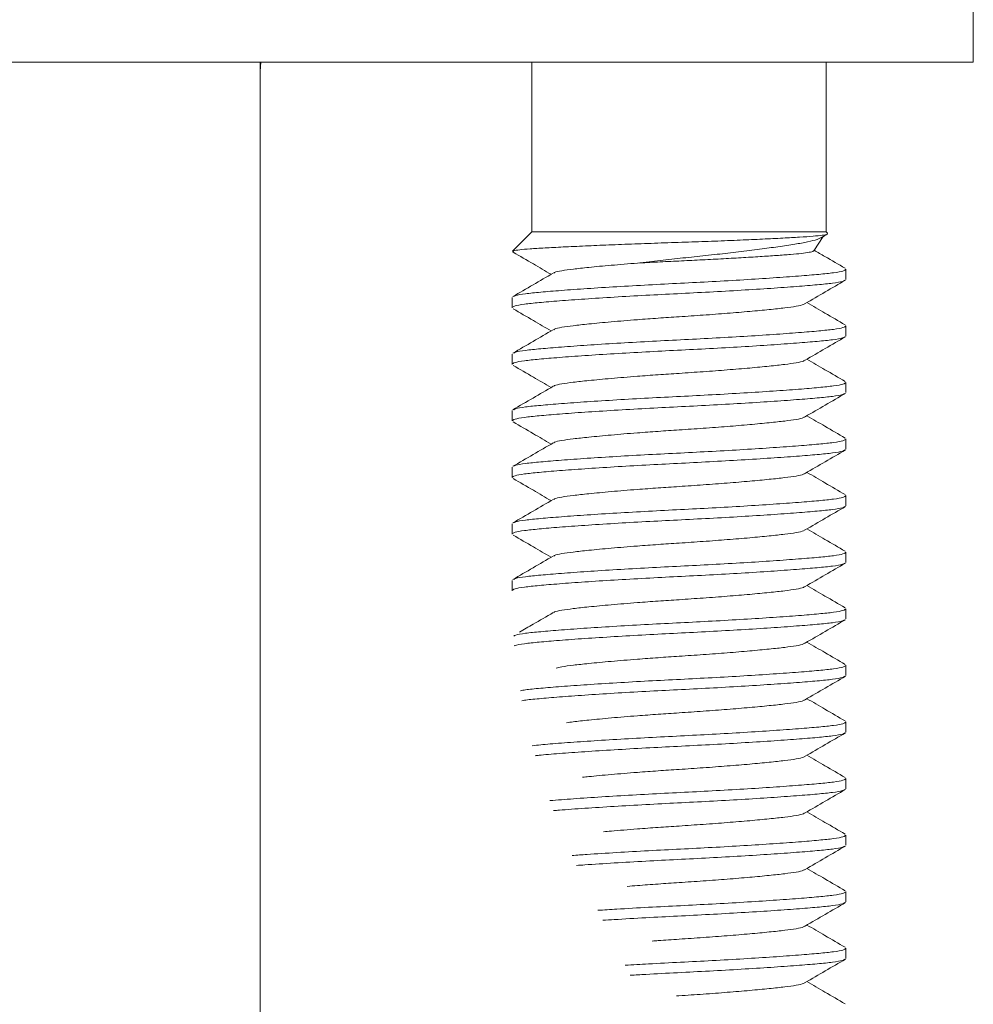
# Model space of a CAD drawing. Units: millimetres. Extents: x -233 to 544, y -292 to 542.
# Drawn here: x 494 to 511, y 210 to 227 of the extents above; entities that cross this region are included whole.
import ezdxf

# ---------------------------------------------------------------- set-up
doc = ezdxf.new("R2010")
doc.units = ezdxf.units.MM

msp = doc.modelspace()

# ---------------------------------------------------------------- linework, layer by layer
at = {"color": 7, "linetype": 'Continuous', "lineweight": 18}
for p, q in [((510.597, 226.166), (510.597, 227.666)), ((510.597, 226.166), (476.897, 226.166)), ((497.997, 226.166), (497.997, 226)), ((502.797, 226.166), (502.797, 223.166)), ((507.997, 223.166), (507.997, 226.166)), ((497.997, 226), (497.997, 192.666)), ((502.797, 223.166), (502.457, 222.826)), ((502.797, 223.166), (507.997, 223.166)), ((507.779, 222.83), (507.943, 223.082)), ((508.022, 223.141), (507.997, 223.166)), ((502.452, 222.816), (502.479, 222.806)), ((508.347, 222.325), (508.347, 222.507)), ((502.447, 222.007), (502.447, 221.825)), ((508.347, 221.325), (508.347, 221.507)), ((502.447, 221.007), (502.447, 220.825)), ((508.347, 220.325), (508.347, 220.507)), ((502.447, 220.007), (502.447, 219.825)), ((508.347, 219.325), (508.347, 219.507)), ((502.447, 219.007), (502.447, 218.825)), ((508.347, 218.325), (508.347, 218.507)), ((502.447, 218.007), (502.447, 217.825)), ((508.347, 217.325), (508.347, 217.507)), ((502.447, 217.007), (502.447, 216.825)), ((508.347, 216.325), (508.347, 216.507)), ((508.347, 215.325), (508.347, 215.507)), ((508.347, 214.325), (508.347, 214.507)), ((508.347, 213.325), (508.347, 213.507)), ((508.347, 212.325), (508.347, 212.507)), ((508.347, 211.325), (508.347, 211.507)), ((508.347, 210.325), (508.347, 210.507))]:
    msp.add_line(p, q, dxfattribs=at)
at = {"color": 8, "linetype": 'Continuous', "lineweight": 18}
msp.add_line((497.997, 226), (498.007, 226.166), dxfattribs=at)
at = {"color": 7, "linetype": 'Continuous', "lineweight": 18}
for points, knots in [([(502.461, 222.822), (502.465, 222.825), (502.473, 222.835), (502.573, 222.85), (502.754, 222.866), (503.014, 222.882), (503.345, 222.899), (503.727, 222.917), (504.155, 222.935), (504.607, 222.953), (505.084, 222.97), (505.561, 222.985), (506.035, 223.002), (506.476, 223.02), (506.883, 223.038), (507.236, 223.056), (507.538, 223.073), (507.775, 223.089), (507.938, 223.106), (508.026, 223.122), (508.021, 223.134), (508.02, 223.139)], [0, 0, 0, 0, 0.034317, 0.088664, 0.144581, 0.202133, 0.257532, 0.314632, 0.368546, 0.424023, 0.477935, 0.533418, 0.586953, 0.642144, 0.694054, 0.747468, 0.799376, 0.852791, 0.904459, 0.95774, 1, 1, 1, 1]), ([(507.921, 223.069), (507.941, 223.081), (507.973, 223.1), (508.005, 223.119), (508.017, 223.126)], [0, 0, 0, 0, 0.6304491, 1, 1, 1, 1]), ([(507.92, 223.071), (507.896, 223.059), (507.845, 223.031), (507.681, 222.989), (507.449, 222.948), (507.16, 222.905), (506.824, 222.86), (506.46, 222.814), (506.069, 222.769), (505.67, 222.725), (505.263, 222.684), (504.925, 222.647), (504.73, 222.622), (504.661, 222.614)], [0, 0, 0, 0, 0.084802, 0.185961, 0.284286, 0.385743, 0.479477, 0.576054, 0.667833, 0.762272, 0.854078, 0.948814, 1, 1, 1, 1]), ([(502.467, 222.806), (502.586, 222.737), (502.81, 222.607), (503.032, 222.477), (503.137, 222.416)], [0, 0, 0, 0, 0.531583, 1, 1, 1, 1]), ([(504.661, 222.614), (504.779, 222.62), (505.017, 222.634), (505.391, 222.651), (505.769, 222.669), (506.14, 222.689), (506.501, 222.709), (506.833, 222.729), (507.129, 222.749), (507.375, 222.768), (507.57, 222.785), (507.703, 222.805), (507.773, 222.821), (507.773, 222.831), (507.773, 222.833)], [0, 0, 0, 0, 0.0840783, 0.1705951, 0.2546455, 0.3409622, 0.4279766, 0.5175122, 0.6045633, 0.6941399, 0.7811621, 0.8705627, 0.9600982, 1, 1, 1, 1]), ([(508.332, 222.523), (508.214, 222.592), (508.031, 222.698), (507.85, 222.804), (507.786, 222.841)], [0, 0, 0, 0, 0.6526432, 1, 1, 1, 1]), ([(504.661, 222.614), (504.504, 222.601), (504.189, 222.576), (503.811, 222.54), (503.519, 222.508), (503.318, 222.48), (503.203, 222.456), (503.188, 222.441), (503.184, 222.437)], [0, 0, 0, 0, 0.2062311, 0.4115453, 0.5870213, 0.7586197, 0.9360261, 1, 1, 1, 1]), ([(503.174, 222.437), (503.055, 222.368), (502.818, 222.23), (502.581, 222.092), (502.462, 222.023)], [0, 0, 0, 0, 0.499502, 1, 1, 1, 1]), ([(502.477, 222.023), (502.485, 222.029), (502.508, 222.046), (502.67, 222.073), (502.94, 222.1), (503.309, 222.131), (503.765, 222.164), (504.289, 222.197), (504.849, 222.229), (505.421, 222.258), (505.993, 222.287), (506.551, 222.319), (507.07, 222.353), (507.52, 222.385), (507.881, 222.416), (508.145, 222.443), (508.316, 222.474), (508.335, 222.496), (508.345, 222.507)], [0, 0, 0, 0, 0.03556, 0.100123, 0.162581, 0.226444, 0.292012, 0.358021, 0.423155, 0.486198, 0.549241, 0.614375, 0.680384, 0.745952, 0.809815, 0.872273, 0.936835, 1, 1, 1, 1]), ([(508.325, 222.312), (508.315, 222.305), (508.291, 222.287), (508.125, 222.259), (507.854, 222.231), (507.485, 222.201), (507.029, 222.168), (506.505, 222.135), (505.945, 222.103), (505.373, 222.074), (504.801, 222.045), (504.244, 222.013), (503.724, 221.979), (503.275, 221.947), (502.914, 221.916), (502.649, 221.888), (502.478, 221.857), (502.459, 221.836), (502.449, 221.825)], [0, 0, 0, 0, 0.042391, 0.106496, 0.168511, 0.231922, 0.297026, 0.362568, 0.42724, 0.489837, 0.552433, 0.617106, 0.682647, 0.747751, 0.811162, 0.873177, 0.937283, 1, 1, 1, 1]), ([(507.626, 221.898), (507.744, 221.967), (507.982, 222.105), (508.219, 222.243), (508.338, 222.312)], [0, 0, 0, 0, 0.499462, 1, 1, 1, 1]), ([(507.615, 221.898), (507.61, 221.893), (507.594, 221.877), (507.477, 221.851), (507.275, 221.823), (506.997, 221.793), (506.653, 221.76), (506.257, 221.727), (505.832, 221.695), (505.417, 221.667), (505.024, 221.641), (504.615, 221.611), (504.191, 221.576), (503.81, 221.54), (503.519, 221.508), (503.318, 221.481), (503.203, 221.456), (503.188, 221.441), (503.184, 221.437)], [0, 0, 0, 0, 0.031364, 0.099008, 0.164437, 0.231344, 0.300046, 0.369212, 0.437456, 0.503501, 0.560227, 0.618708, 0.697343, 0.775627, 0.842535, 0.907964, 0.975607, 1, 1, 1, 1]), ([(508.332, 221.523), (508.214, 221.592), (507.988, 221.723), (507.764, 221.854), (507.657, 221.916)], [0, 0, 0, 0, 0.5278237, 1, 1, 1, 1]), ([(502.467, 221.806), (502.586, 221.737), (502.81, 221.607), (503.032, 221.477), (503.137, 221.416)], [0, 0, 0, 0, 0.531583, 1, 1, 1, 1]), ([(503.174, 221.437), (503.055, 221.368), (502.818, 221.23), (502.581, 221.092), (502.462, 221.023)], [0, 0, 0, 0, 0.499502, 1, 1, 1, 1]), ([(502.477, 221.023), (502.485, 221.029), (502.508, 221.046), (502.67, 221.073), (502.94, 221.1), (503.309, 221.131), (503.765, 221.164), (504.289, 221.197), (504.849, 221.229), (505.421, 221.258), (505.993, 221.287), (506.551, 221.319), (507.07, 221.353), (507.52, 221.385), (507.881, 221.416), (508.145, 221.443), (508.316, 221.474), (508.335, 221.496), (508.345, 221.507)], [0, 0, 0, 0, 0.03556, 0.100123, 0.162581, 0.226444, 0.292012, 0.358021, 0.423155, 0.486198, 0.549241, 0.614375, 0.680384, 0.745952, 0.809815, 0.872273, 0.936835, 1, 1, 1, 1]), ([(508.325, 221.312), (508.315, 221.305), (508.291, 221.287), (508.125, 221.259), (507.854, 221.231), (507.485, 221.201), (507.029, 221.168), (506.505, 221.135), (505.945, 221.103), (505.373, 221.074), (504.801, 221.045), (504.244, 221.013), (503.724, 220.979), (503.275, 220.947), (502.914, 220.916), (502.649, 220.888), (502.478, 220.857), (502.459, 220.836), (502.449, 220.825)], [0, 0, 0, 0, 0.042391, 0.106496, 0.168511, 0.231922, 0.297026, 0.362568, 0.42724, 0.489837, 0.552433, 0.617106, 0.682647, 0.747751, 0.811162, 0.873177, 0.937283, 1, 1, 1, 1]), ([(507.626, 220.898), (507.744, 220.967), (507.982, 221.105), (508.219, 221.243), (508.338, 221.312)], [0, 0, 0, 0, 0.499463, 1, 1, 1, 1]), ([(507.615, 220.898), (507.61, 220.893), (507.594, 220.877), (507.477, 220.851), (507.275, 220.823), (506.997, 220.793), (506.653, 220.76), (506.257, 220.727), (505.832, 220.695), (505.417, 220.667), (505.024, 220.641), (504.615, 220.611), (504.191, 220.576), (503.81, 220.54), (503.519, 220.508), (503.318, 220.481), (503.203, 220.456), (503.188, 220.441), (503.184, 220.437)], [0, 0, 0, 0, 0.031364, 0.099008, 0.164437, 0.231344, 0.300046, 0.369212, 0.437456, 0.503501, 0.560227, 0.618708, 0.697343, 0.775627, 0.842535, 0.907964, 0.975607, 1, 1, 1, 1]), ([(508.332, 220.523), (508.214, 220.592), (507.988, 220.723), (507.764, 220.854), (507.657, 220.916)], [0, 0, 0, 0, 0.5278237, 1, 1, 1, 1]), ([(502.467, 220.806), (502.586, 220.737), (502.81, 220.607), (503.032, 220.477), (503.137, 220.416)], [0, 0, 0, 0, 0.531583, 1, 1, 1, 1]), ([(502.477, 220.023), (502.485, 220.029), (502.508, 220.046), (502.67, 220.073), (502.94, 220.1), (503.309, 220.131), (503.765, 220.164), (504.289, 220.197), (504.849, 220.229), (505.421, 220.258), (505.993, 220.287), (506.551, 220.319), (507.07, 220.353), (507.52, 220.385), (507.881, 220.416), (508.145, 220.443), (508.316, 220.474), (508.335, 220.496), (508.345, 220.507)], [0, 0, 0, 0, 0.03556, 0.100123, 0.162581, 0.226444, 0.292012, 0.358021, 0.423155, 0.486198, 0.549241, 0.614375, 0.680384, 0.745952, 0.809815, 0.872273, 0.936835, 1, 1, 1, 1]), ([(508.325, 220.312), (508.315, 220.305), (508.291, 220.287), (508.125, 220.259), (507.854, 220.231), (507.485, 220.201), (507.029, 220.168), (506.505, 220.135), (505.945, 220.103), (505.373, 220.074), (504.801, 220.045), (504.244, 220.013), (503.724, 219.979), (503.275, 219.947), (502.914, 219.916), (502.649, 219.888), (502.478, 219.857), (502.459, 219.836), (502.449, 219.825)], [0, 0, 0, 0, 0.042391, 0.106496, 0.168511, 0.231922, 0.297026, 0.362568, 0.42724, 0.489837, 0.552433, 0.617106, 0.682647, 0.747751, 0.811162, 0.873177, 0.937283, 1, 1, 1, 1]), ([(503.174, 220.437), (503.055, 220.368), (502.818, 220.23), (502.581, 220.092), (502.462, 220.023)], [0, 0, 0, 0, 0.499503, 1, 1, 1, 1]), ([(507.626, 219.898), (507.744, 219.967), (507.982, 220.105), (508.219, 220.243), (508.338, 220.312)], [0, 0, 0, 0, 0.499463, 1, 1, 1, 1]), ([(502.467, 219.806), (502.586, 219.737), (502.81, 219.607), (503.032, 219.477), (503.137, 219.416)], [0, 0, 0, 0, 0.531583, 1, 1, 1, 1]), ([(507.615, 219.898), (507.61, 219.893), (507.594, 219.877), (507.477, 219.851), (507.275, 219.823), (506.997, 219.793), (506.653, 219.76), (506.257, 219.727), (505.832, 219.695), (505.417, 219.667), (505.024, 219.641), (504.615, 219.611), (504.191, 219.576), (503.81, 219.54), (503.519, 219.508), (503.318, 219.48), (503.203, 219.456), (503.188, 219.441), (503.184, 219.437)], [0, 0, 0, 0, 0.0313642, 0.0990078, 0.1644369, 0.2313444, 0.3000461, 0.3692119, 0.4374561, 0.5035012, 0.5602269, 0.6187085, 0.6973426, 0.7756272, 0.8425347, 0.9079637, 0.9756073, 1, 1, 1, 1]), ([(508.332, 219.523), (508.214, 219.592), (507.988, 219.723), (507.764, 219.854), (507.657, 219.916)], [0, 0, 0, 0, 0.5278237, 1, 1, 1, 1]), ([(503.174, 219.437), (503.055, 219.368), (502.818, 219.23), (502.581, 219.092), (502.462, 219.023)], [0, 0, 0, 0, 0.499503, 1, 1, 1, 1]), ([(502.477, 219.023), (502.485, 219.029), (502.508, 219.046), (502.67, 219.073), (502.94, 219.1), (503.309, 219.131), (503.765, 219.164), (504.289, 219.197), (504.849, 219.229), (505.421, 219.258), (505.993, 219.287), (506.551, 219.319), (507.07, 219.353), (507.52, 219.385), (507.881, 219.416), (508.145, 219.443), (508.316, 219.474), (508.335, 219.496), (508.345, 219.507)], [0, 0, 0, 0, 0.03556, 0.100123, 0.162581, 0.226444, 0.292012, 0.358021, 0.423155, 0.486198, 0.549241, 0.614375, 0.680384, 0.745952, 0.809815, 0.872273, 0.936835, 1, 1, 1, 1]), ([(508.325, 219.312), (508.315, 219.305), (508.291, 219.287), (508.125, 219.259), (507.854, 219.231), (507.485, 219.201), (507.029, 219.168), (506.505, 219.135), (505.945, 219.103), (505.373, 219.074), (504.801, 219.045), (504.244, 219.013), (503.724, 218.979), (503.275, 218.947), (502.914, 218.916), (502.649, 218.888), (502.478, 218.857), (502.459, 218.836), (502.449, 218.825)], [0, 0, 0, 0, 0.042391, 0.106496, 0.168511, 0.231922, 0.297026, 0.362568, 0.42724, 0.489837, 0.552433, 0.617106, 0.682647, 0.747751, 0.811162, 0.873177, 0.937283, 1, 1, 1, 1]), ([(507.626, 218.898), (507.744, 218.967), (507.982, 219.105), (508.219, 219.243), (508.338, 219.312)], [0, 0, 0, 0, 0.499463, 1, 1, 1, 1]), ([(508.332, 218.523), (508.214, 218.592), (507.988, 218.723), (507.764, 218.854), (507.657, 218.916)], [0, 0, 0, 0, 0.5278237, 1, 1, 1, 1]), ([(502.467, 218.806), (502.586, 218.737), (502.81, 218.607), (503.032, 218.477), (503.137, 218.416)], [0, 0, 0, 0, 0.531583, 1, 1, 1, 1]), ([(507.615, 218.898), (507.61, 218.893), (507.594, 218.877), (507.477, 218.851), (507.275, 218.823), (506.997, 218.793), (506.653, 218.76), (506.257, 218.727), (505.832, 218.695), (505.417, 218.667), (505.024, 218.641), (504.615, 218.611), (504.191, 218.576), (503.81, 218.54), (503.519, 218.508), (503.318, 218.48), (503.203, 218.456), (503.188, 218.441), (503.184, 218.437)], [0, 0, 0, 0, 0.0313642, 0.0990078, 0.1644369, 0.2313444, 0.3000461, 0.3692119, 0.4374561, 0.5035012, 0.5602269, 0.6187084, 0.6973426, 0.7756272, 0.8425347, 0.9079637, 0.9756073, 1, 1, 1, 1]), ([(503.174, 218.437), (503.055, 218.368), (502.818, 218.23), (502.581, 218.092), (502.462, 218.023)], [0, 0, 0, 0, 0.499503, 1, 1, 1, 1]), ([(502.477, 218.023), (502.485, 218.029), (502.508, 218.046), (502.67, 218.073), (502.94, 218.1), (503.309, 218.131), (503.765, 218.164), (504.289, 218.197), (504.849, 218.229), (505.421, 218.258), (505.993, 218.287), (506.551, 218.319), (507.07, 218.353), (507.52, 218.385), (507.881, 218.416), (508.145, 218.443), (508.316, 218.474), (508.335, 218.496), (508.345, 218.507)], [0, 0, 0, 0, 0.03556, 0.100123, 0.162581, 0.226444, 0.292012, 0.358021, 0.423155, 0.486198, 0.549241, 0.614375, 0.680384, 0.745952, 0.809815, 0.872273, 0.936835, 1, 1, 1, 1]), ([(508.325, 218.312), (508.315, 218.305), (508.291, 218.287), (508.125, 218.259), (507.854, 218.231), (507.485, 218.201), (507.029, 218.168), (506.505, 218.135), (505.945, 218.103), (505.373, 218.074), (504.801, 218.045), (504.244, 218.013), (503.724, 217.979), (503.275, 217.947), (502.914, 217.916), (502.649, 217.888), (502.478, 217.857), (502.459, 217.836), (502.449, 217.825)], [0, 0, 0, 0, 0.042391, 0.106496, 0.168511, 0.231922, 0.297026, 0.362568, 0.42724, 0.489837, 0.552433, 0.617106, 0.682647, 0.747751, 0.811162, 0.873177, 0.937283, 1, 1, 1, 1]), ([(507.626, 217.898), (507.744, 217.967), (507.982, 218.105), (508.219, 218.243), (508.338, 218.312)], [0, 0, 0, 0, 0.499463, 1, 1, 1, 1]), ([(507.615, 217.898), (507.61, 217.893), (507.594, 217.877), (507.477, 217.851), (507.275, 217.823), (506.997, 217.793), (506.653, 217.76), (506.257, 217.727), (505.832, 217.695), (505.417, 217.667), (505.024, 217.641), (504.615, 217.611), (504.191, 217.576), (503.81, 217.54), (503.519, 217.508), (503.318, 217.48), (503.203, 217.456), (503.188, 217.441), (503.184, 217.437)], [0, 0, 0, 0, 0.031364, 0.099008, 0.164437, 0.231344, 0.300046, 0.369212, 0.437456, 0.503501, 0.560227, 0.618708, 0.697343, 0.775627, 0.842535, 0.907964, 0.975607, 1, 1, 1, 1]), ([(508.332, 217.523), (508.214, 217.592), (507.988, 217.723), (507.764, 217.854), (507.657, 217.916)], [0, 0, 0, 0, 0.527823, 1, 1, 1, 1]), ([(502.467, 217.806), (502.586, 217.737), (502.81, 217.607), (503.032, 217.477), (503.137, 217.416)], [0, 0, 0, 0, 0.531583, 1, 1, 1, 1]), ([(503.174, 217.437), (503.055, 217.368), (502.818, 217.23), (502.581, 217.092), (502.462, 217.023)], [0, 0, 0, 0, 0.499502, 1, 1, 1, 1]), ([(502.477, 217.023), (502.485, 217.029), (502.508, 217.046), (502.67, 217.073), (502.94, 217.1), (503.309, 217.131), (503.765, 217.164), (504.289, 217.197), (504.849, 217.229), (505.421, 217.258), (505.993, 217.287), (506.551, 217.319), (507.07, 217.353), (507.52, 217.385), (507.881, 217.416), (508.145, 217.443), (508.316, 217.474), (508.335, 217.496), (508.345, 217.507)], [0, 0, 0, 0, 0.03556, 0.100123, 0.162581, 0.226444, 0.292012, 0.358021, 0.423155, 0.486198, 0.549241, 0.614375, 0.680384, 0.745952, 0.809815, 0.872273, 0.936835, 1, 1, 1, 1]), ([(508.325, 217.312), (508.315, 217.305), (508.291, 217.287), (508.125, 217.259), (507.854, 217.231), (507.485, 217.201), (507.029, 217.168), (506.505, 217.135), (505.945, 217.103), (505.373, 217.074), (504.801, 217.045), (504.244, 217.013), (503.724, 216.979), (503.275, 216.947), (502.914, 216.916), (502.649, 216.888), (502.478, 216.857), (502.459, 216.836), (502.449, 216.825)], [0, 0, 0, 0, 0.042391, 0.106496, 0.168511, 0.231922, 0.297026, 0.362568, 0.42724, 0.489837, 0.552433, 0.617106, 0.682647, 0.747751, 0.811162, 0.873177, 0.937283, 1, 1, 1, 1]), ([(507.626, 216.898), (507.744, 216.967), (507.982, 217.105), (508.219, 217.243), (508.338, 217.312)], [0, 0, 0, 0, 0.499463, 1, 1, 1, 1]), ([(507.615, 216.898), (507.61, 216.893), (507.594, 216.877), (507.477, 216.851), (507.275, 216.823), (506.997, 216.793), (506.653, 216.76), (506.257, 216.727), (505.832, 216.695), (505.417, 216.667), (505.024, 216.641), (504.615, 216.611), (504.191, 216.576), (503.81, 216.54), (503.519, 216.508), (503.318, 216.48), (503.203, 216.456), (503.188, 216.441), (503.184, 216.437)], [0, 0, 0, 0, 0.031364, 0.099008, 0.164437, 0.231344, 0.300046, 0.369212, 0.437456, 0.503501, 0.560227, 0.618708, 0.697343, 0.775627, 0.842535, 0.907964, 0.975607, 1, 1, 1, 1]), ([(508.332, 216.523), (508.214, 216.592), (507.988, 216.723), (507.764, 216.854), (507.657, 216.916)], [0, 0, 0, 0, 0.527823, 1, 1, 1, 1]), ([(502.477, 216.023), (502.485, 216.029), (502.508, 216.046), (502.67, 216.073), (502.94, 216.1), (503.309, 216.131), (503.765, 216.164), (504.289, 216.197), (504.849, 216.229), (505.421, 216.258), (505.993, 216.287), (506.551, 216.319), (507.07, 216.353), (507.52, 216.385), (507.881, 216.416), (508.145, 216.443), (508.316, 216.474), (508.335, 216.496), (508.345, 216.507)], [0, 0, 0, 0, 0.03556, 0.100123, 0.162581, 0.226444, 0.292012, 0.358021, 0.423155, 0.486198, 0.549241, 0.614375, 0.680384, 0.745952, 0.809815, 0.872273, 0.936835, 1, 1, 1, 1]), ([(508.325, 216.312), (508.315, 216.305), (508.291, 216.287), (508.125, 216.259), (507.854, 216.231), (507.485, 216.201), (507.029, 216.168), (506.505, 216.135), (505.945, 216.103), (505.373, 216.074), (504.801, 216.045), (504.244, 216.013), (503.724, 215.979), (503.275, 215.947), (502.912, 215.916), (502.653, 215.888), (502.511, 215.865), (502.493, 215.852), (502.49, 215.85)], [0, 0, 0, 0, 0.044572, 0.111975, 0.177181, 0.243854, 0.312307, 0.381221, 0.44922, 0.515038, 0.580855, 0.648854, 0.717768, 0.786221, 0.852894, 0.9181, 0.985504, 1, 1, 1, 1]), ([(503.174, 216.437), (503.055, 216.368), (502.857, 216.253), (502.659, 216.138), (502.579, 216.091)], [0, 0, 0, 0, 0.597727, 1, 1, 1, 1]), ([(507.626, 215.898), (507.744, 215.967), (507.982, 216.105), (508.219, 216.243), (508.338, 216.312)], [0, 0, 0, 0, 0.499463, 1, 1, 1, 1]), ([(507.615, 215.898), (507.61, 215.893), (507.594, 215.877), (507.477, 215.851), (507.275, 215.823), (506.997, 215.793), (506.653, 215.76), (506.257, 215.727), (505.832, 215.695), (505.417, 215.667), (505.024, 215.641), (504.615, 215.611), (504.191, 215.576), (503.809, 215.54), (503.522, 215.508), (503.324, 215.483), (503.257, 215.464), (503.228, 215.456)], [0, 0, 0, 0, 0.0326385, 0.1030304, 0.1711178, 0.2407437, 0.3122368, 0.3842127, 0.4552296, 0.523958, 0.5829884, 0.6438461, 0.7256751, 0.8071403, 0.8767662, 0.9448535, 1, 1, 1, 1]), ([(508.332, 215.523), (508.214, 215.592), (507.988, 215.723), (507.764, 215.854), (507.657, 215.916)], [0, 0, 0, 0, 0.527823, 1, 1, 1, 1]), ([(502.594, 215.056), (502.621, 215.062), (502.7, 215.077), (502.944, 215.1), (503.308, 215.131), (503.765, 215.164), (504.289, 215.197), (504.849, 215.229), (505.421, 215.258), (505.993, 215.287), (506.551, 215.319), (507.07, 215.353), (507.52, 215.385), (507.881, 215.416), (508.145, 215.443), (508.316, 215.474), (508.335, 215.496), (508.345, 215.507)], [0, 0, 0, 0, 0.036421, 0.1033, 0.171684, 0.241893, 0.312575, 0.38232, 0.449826, 0.517332, 0.587076, 0.657758, 0.727968, 0.796352, 0.863231, 0.932364, 1, 1, 1, 1]), ([(508.325, 215.312), (508.315, 215.305), (508.291, 215.287), (508.125, 215.259), (507.854, 215.231), (507.485, 215.201), (507.029, 215.168), (506.505, 215.135), (505.945, 215.103), (505.373, 215.074), (504.801, 215.045), (504.243, 215.013), (503.725, 214.979), (503.273, 214.947), (502.919, 214.916), (502.7, 214.896), (502.636, 214.883), (502.622, 214.88)], [0, 0, 0, 0, 0.047605, 0.119596, 0.189239, 0.26045, 0.333562, 0.407166, 0.479793, 0.550089, 0.620386, 0.693013, 0.766617, 0.839729, 0.91094, 0.980583, 1, 1, 1, 1]), ([(507.626, 214.898), (507.744, 214.967), (507.982, 215.105), (508.219, 215.243), (508.338, 215.312)], [0, 0, 0, 0, 0.499463, 1, 1, 1, 1]), ([(508.332, 214.523), (508.214, 214.592), (507.988, 214.723), (507.764, 214.854), (507.657, 214.916)], [0, 0, 0, 0, 0.527823, 1, 1, 1, 1]), ([(507.615, 214.898), (507.61, 214.893), (507.594, 214.877), (507.477, 214.851), (507.275, 214.823), (506.997, 214.793), (506.653, 214.76), (506.257, 214.727), (505.832, 214.695), (505.417, 214.667), (505.024, 214.641), (504.616, 214.611), (504.191, 214.576), (503.812, 214.54), (503.55, 214.512), (503.447, 214.497), (503.41, 214.492)], [0, 0, 0, 0, 0.035574, 0.112295, 0.186506, 0.262393, 0.340315, 0.418763, 0.496166, 0.571075, 0.635414, 0.701744, 0.790932, 0.879723, 0.95561, 1, 1, 1, 1]), ([(502.805, 214.085), (502.852, 214.09), (502.986, 214.105), (503.312, 214.131), (503.764, 214.164), (504.289, 214.197), (504.849, 214.229), (505.422, 214.258), (505.993, 214.287), (506.551, 214.319), (507.07, 214.353), (507.52, 214.385), (507.881, 214.416), (508.145, 214.443), (508.316, 214.474), (508.335, 214.496), (508.345, 214.507)], [0, 0, 0, 0, 0.039801, 0.113027, 0.188209, 0.263896, 0.338579, 0.410866, 0.483152, 0.557835, 0.633522, 0.708704, 0.781931, 0.853546, 0.927574, 1, 1, 1, 1]), ([(508.325, 214.312), (508.315, 214.305), (508.291, 214.287), (508.125, 214.259), (507.854, 214.231), (507.485, 214.201), (507.029, 214.168), (506.505, 214.135), (505.945, 214.103), (505.373, 214.074), (504.801, 214.045), (504.244, 214.013), (503.723, 213.979), (503.279, 213.947), (502.986, 213.923), (502.877, 213.911), (502.853, 213.908)], [0, 0, 0, 0, 0.051144, 0.128486, 0.203306, 0.27981, 0.358356, 0.437431, 0.515457, 0.590979, 0.6665, 0.744526, 0.823601, 0.902148, 0.978652, 1, 1, 1, 1]), ([(507.626, 213.898), (507.744, 213.967), (507.982, 214.105), (508.219, 214.243), (508.338, 214.312)], [0, 0, 0, 0, 0.499463, 1, 1, 1, 1]), ([(507.615, 213.898), (507.61, 213.893), (507.594, 213.877), (507.477, 213.851), (507.275, 213.823), (506.997, 213.793), (506.653, 213.76), (506.257, 213.727), (505.832, 213.695), (505.417, 213.667), (505.024, 213.641), (504.615, 213.611), (504.194, 213.576), (503.87, 213.546), (503.73, 213.531), (503.694, 213.527)], [0, 0, 0, 0, 0.0390797, 0.1233633, 0.2048876, 0.2882541, 0.3738562, 0.4600364, 0.5450683, 0.6273602, 0.6980402, 0.770908, 0.8688858, 0.966428, 1, 1, 1, 1]), ([(508.332, 213.523), (508.214, 213.592), (507.988, 213.723), (507.764, 213.854), (507.657, 213.916)], [0, 0, 0, 0, 0.5278237, 1, 1, 1, 1]), ([(503.116, 213.114), (503.181, 213.12), (503.367, 213.135), (503.768, 213.164), (504.288, 213.197), (504.849, 213.229), (505.421, 213.258), (505.993, 213.287), (506.551, 213.319), (507.07, 213.353), (507.52, 213.385), (507.881, 213.416), (508.145, 213.443), (508.316, 213.474), (508.335, 213.496), (508.345, 213.507)], [0, 0, 0, 0, 0.043804, 0.124854, 0.206448, 0.286959, 0.364887, 0.442815, 0.523327, 0.604921, 0.68597, 0.764912, 0.842116, 0.921922, 1, 1, 1, 1]), ([(508.325, 213.312), (508.315, 213.305), (508.291, 213.287), (508.125, 213.259), (507.854, 213.231), (507.485, 213.201), (507.029, 213.168), (506.505, 213.135), (505.945, 213.103), (505.373, 213.074), (504.802, 213.045), (504.242, 213.013), (503.728, 212.979), (503.368, 212.954), (503.214, 212.941), (503.18, 212.938)], [0, 0, 0, 0, 0.055321, 0.138981, 0.219913, 0.302666, 0.387629, 0.473162, 0.557562, 0.639252, 0.720943, 0.805343, 0.890876, 0.975839, 1, 1, 1, 1]), ([(507.626, 212.898), (507.744, 212.967), (507.982, 213.105), (508.219, 213.243), (508.338, 213.312)], [0, 0, 0, 0, 0.499463, 1, 1, 1, 1]), ([(507.615, 212.898), (507.61, 212.893), (507.594, 212.877), (507.477, 212.851), (507.275, 212.823), (506.997, 212.793), (506.653, 212.76), (506.257, 212.727), (505.832, 212.695), (505.417, 212.667), (505.024, 212.641), (504.618, 212.611), (504.283, 212.584), (504.107, 212.567), (504.061, 212.563)], [0, 0, 0, 0, 0.0432594, 0.1365576, 0.2268014, 0.3190843, 0.413842, 0.5092397, 0.6033662, 0.6944597, 0.7726992, 0.8533606, 0.9618177, 1, 1, 1, 1]), ([(508.332, 212.523), (508.214, 212.592), (507.988, 212.723), (507.764, 212.854), (507.657, 212.916)], [0, 0, 0, 0, 0.5278237, 1, 1, 1, 1]), ([(503.509, 212.144), (503.595, 212.151), (503.831, 212.168), (504.291, 212.197), (504.849, 212.229), (505.422, 212.258), (505.993, 212.287), (506.551, 212.319), (507.07, 212.353), (507.52, 212.385), (507.881, 212.416), (508.145, 212.443), (508.316, 212.474), (508.335, 212.496), (508.345, 212.507)], [0, 0, 0, 0, 0.051222, 0.139681, 0.226967, 0.311452, 0.395936, 0.483222, 0.571681, 0.659549, 0.745132, 0.828832, 0.915353, 1, 1, 1, 1]), ([(508.325, 212.312), (508.315, 212.305), (508.291, 212.287), (508.125, 212.259), (507.854, 212.231), (507.485, 212.201), (507.029, 212.168), (506.505, 212.135), (505.945, 212.103), (505.373, 212.074), (504.8, 212.045), (504.247, 212.013), (503.832, 211.987), (503.635, 211.972), (503.587, 211.969)], [0, 0, 0, 0, 0.060218, 0.151283, 0.239379, 0.329456, 0.42194, 0.515045, 0.606915, 0.695836, 0.784758, 0.876628, 0.969733, 1, 1, 1, 1]), ([(507.626, 211.898), (507.744, 211.967), (507.982, 212.105), (508.219, 212.243), (508.338, 212.312)], [0, 0, 0, 0, 0.4994628, 1, 1, 1, 1]), ([(507.615, 211.898), (507.61, 211.893), (507.594, 211.877), (507.477, 211.851), (507.275, 211.823), (506.997, 211.793), (506.653, 211.76), (506.257, 211.727), (505.832, 211.695), (505.417, 211.667), (505.025, 211.641), (504.713, 211.618), (504.541, 211.604), (504.482, 211.599)], [0, 0, 0, 0, 0.0483, 0.152471, 0.253231, 0.356268, 0.462067, 0.568582, 0.673677, 0.775386, 0.862743, 0.952804, 1, 1, 1, 1]), ([(508.332, 211.523), (508.214, 211.592), (507.988, 211.723), (507.764, 211.854), (507.657, 211.916)], [0, 0, 0, 0, 0.527823, 1, 1, 1, 1]), ([(503.963, 211.176), (504.073, 211.183), (504.353, 211.201), (504.851, 211.229), (505.421, 211.258), (505.993, 211.287), (506.551, 211.319), (507.07, 211.353), (507.52, 211.385), (507.881, 211.416), (508.145, 211.443), (508.316, 211.474), (508.335, 211.496), (508.345, 211.507)], [0, 0, 0, 0, 0.061847, 0.15703, 0.249158, 0.341286, 0.436468, 0.53293, 0.628748, 0.722074, 0.813346, 0.907694, 1, 1, 1, 1]), ([(508.325, 211.312), (508.315, 211.305), (508.291, 211.287), (508.125, 211.259), (507.854, 211.231), (507.485, 211.201), (507.029, 211.168), (506.505, 211.135), (505.945, 211.103), (505.372, 211.074), (504.803, 211.045), (504.353, 211.019), (504.117, 211.004), (504.05, 211)], [0, 0, 0, 0, 0.065947, 0.165675, 0.262152, 0.360799, 0.462081, 0.564043, 0.664653, 0.762035, 0.859416, 0.960026, 1, 1, 1, 1]), ([(507.626, 210.898), (507.744, 210.967), (507.982, 211.105), (508.219, 211.243), (508.338, 211.312)], [0, 0, 0, 0, 0.499463, 1, 1, 1, 1]), ([(508.332, 210.523), (508.214, 210.592), (507.988, 210.723), (507.764, 210.854), (507.657, 210.916)], [0, 0, 0, 0, 0.527823, 1, 1, 1, 1]), ([(507.615, 210.898), (507.61, 210.893), (507.594, 210.877), (507.477, 210.851), (507.275, 210.823), (506.997, 210.793), (506.653, 210.76), (506.257, 210.727), (505.832, 210.695), (505.418, 210.667), (505.113, 210.647), (504.959, 210.636), (504.924, 210.633)], [0, 0, 0, 0, 0.054354, 0.171578, 0.284966, 0.400915, 0.519974, 0.639837, 0.758102, 0.872557, 0.970862, 1, 1, 1, 1]), ([(504.445, 210.205), (504.582, 210.213), (504.898, 210.232), (505.422, 210.258), (505.993, 210.287), (506.551, 210.319), (507.07, 210.353), (507.52, 210.385), (507.881, 210.416), (508.145, 210.443), (508.316, 210.474), (508.335, 210.496), (508.345, 210.507)], [0, 0, 0, 0, 0.076976, 0.177853, 0.27873, 0.382951, 0.488574, 0.593492, 0.69568, 0.79562, 0.898928, 1, 1, 1, 1]), ([(508.325, 210.312), (508.315, 210.305), (508.291, 210.287), (508.125, 210.259), (507.854, 210.231), (507.485, 210.201), (507.029, 210.168), (506.505, 210.135), (505.945, 210.103), (505.374, 210.074), (504.896, 210.05), (504.626, 210.034), (504.534, 210.029)], [0, 0, 0, 0, 0.072514, 0.182174, 0.288258, 0.396729, 0.508097, 0.620214, 0.730843, 0.837922, 0.945001, 1, 1, 1, 1]), ([(507.626, 209.898), (507.744, 209.967), (507.982, 210.105), (508.219, 210.243), (508.338, 210.312)], [0, 0, 0, 0, 0.499463, 1, 1, 1, 1]), ([(507.615, 209.898), (507.61, 209.893), (507.594, 209.877), (507.477, 209.851), (507.275, 209.823), (506.997, 209.793), (506.653, 209.76), (506.257, 209.727), (505.832, 209.695), (505.524, 209.674), (505.366, 209.664), (505.351, 209.663)], [0, 0, 0, 0, 0.061426, 0.193905, 0.322046, 0.453083, 0.587635, 0.723094, 0.856749, 0.986097, 1, 1, 1, 1]), ([(508.332, 209.523), (508.214, 209.592), (507.988, 209.723), (507.764, 209.854), (507.657, 209.916)], [0, 0, 0, 0, 0.527824, 1, 1, 1, 1])]:
    msp.add_open_spline(points, degree=3, knots=knots, dxfattribs=at)

doc.saveas('drawing.dxf')
